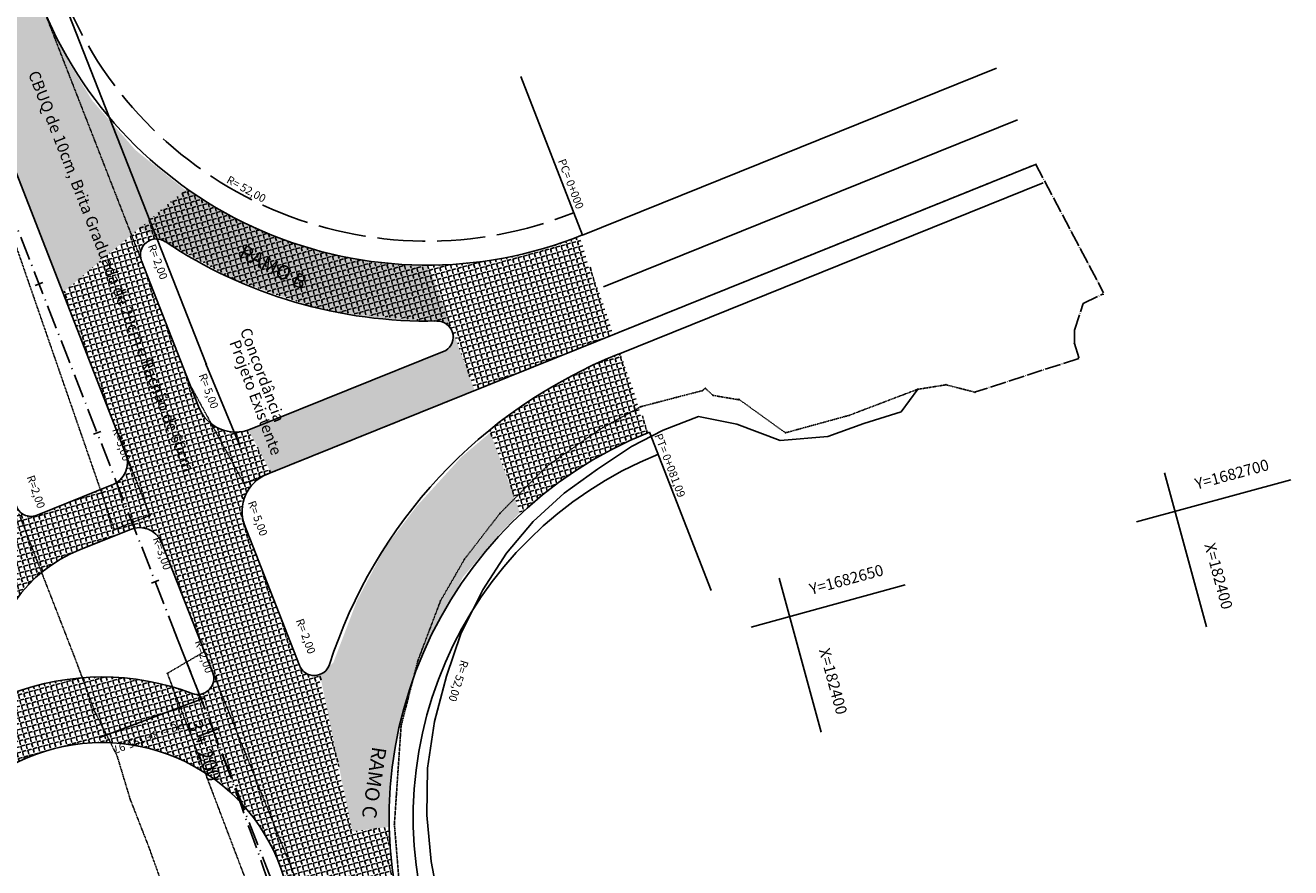
# Model space of a CAD drawing. Extents: x 9233 to 15118, y -6463 to -3985.
# Drawn here: x 14731 to 15048, y -5815 to -5604 of the extents above; entities that cross this region are included whole.
import ezdxf
from ezdxf.enums import TextEntityAlignment as Align

# ---------------------------------------------------------------- set-up
doc = ezdxf.new("R2010")
doc.units = 0
for name, pattern in [('ACAD_ISO02W100', [15, 12, -3]), ('ACAD_ISO10W100', [18.5, 12, -3, 0.5, -3]), ('CONTINUO', [0]), ('DASHED2', [0.375, 0.25, -0.125]), ('TRACO-PONTO', [4.7, 4, -0.35, 0, -0.35])]:
    doc.linetypes.add(name, pattern=pattern)
doc.layers.get('0').update_dxf_attribs({"linetype": 'CONTINUOUS'})
for name, color, linetype in [('_CERCA', 253, 'CONTINUO'), ('_MEIO-FIO', 7, 'DASHED2'), ('A_EIXOPROJ', 12, 'ACAD_ISO10W100'), ('A_MFIOPRJ', 10, 'CONTINUOUS'), ('A_PDIRPROJEXIST', 141, 'CONTINUOUS'), ('CANTO_DE_PREDIO', 252, 'CONTINUO'), ('CBQU', 37, 'CONTINUOUS'), ('ESTAQUEAMENTO', 7, 'CONTINUOUS'), ('MALHA', 7, 'CONTINUOUS'), ('MEIO-FIO', 7, 'DASHED2'), ('RN', 7, 'CONTINUO'), ('TEXTOPAV', 3, 'CONTINUOUS')]:
    doc.layers.add(name, color=color, linetype=linetype)
doc.styles.add('ROMANS', font='romans', dxfattribs={"height": 0.2})
doc.styles.add('SIMPLEX', font='simplex', dxfattribs={"height": 0.2})
pattern_1 = [(285.273441, (8746.323, 8938.2836), (1.34765745, 0.36800599), [1.016, -0.381]), (15.273441, (8746.323, 8938.2836), (-0.36800599, 1.34765745), [1.016, -0.381])]

# ---------------------------------------------------------------- blocks, each defined once
blk = doc.blocks.new('SIMB_PONTO')
at = {"color": 0}
blk.add_point((0, 0), dxfattribs=at)
for tag in ['COTA', 'PONTO', 'DESC']:
    blk.add_attdef(tag, (0, 0), '', height=1)

msp = doc.modelspace()

# ---------------------------------------------------------------- hatches: boundary and pattern name
at = {"layer": 'CBQU'}
h = msp.add_hatch(dxfattribs=at)
h.set_pattern_fill('ANGLE,_I', color=256, scale=0.2, angle=-74.7266, style=2)
h.set_pattern_definition(pattern_1)
h.paths.add_polyline_path([(14771.47, -5645.22), (14759.03, -5635.25), (14748.22, -5622.85), (14742.36, -5613.29), (14736.34, -5601.45), (14729.89, -5585.55), (14710.47, -5592.93), (14740.87, -5670.94)])
h = msp.add_hatch(dxfattribs=at)
h.set_pattern_fill('ANGLE,_I', color=256, scale=0.2, angle=-74.7266, style=2)
h.set_pattern_definition(pattern_1)
h.paths.add_polyline_path([(14804.49, -5674.76), (14810.02, -5661.71, -0.101255), (14771.87, -5644.89), (14760.04, -5654.83), (14769.52, -5659.92), (14783.16, -5667.35), (14794.01, -5671.36)])
h = msp.add_hatch(dxfattribs=at)
h.set_pattern_fill('ANGLE,_I', color=256, scale=0.2, angle=-74.7266, style=2)
h.set_pattern_definition(pattern_1)
h.paths.add_polyline_path([(14843.96, -5695.44), (14832.35, -5664.07, -0.156261), (14771.87, -5644.89), (14760.04, -5654.83), (14769.52, -5659.92), (14783.16, -5667.35), (14794.01, -5671.36), (14805.08, -5674.95, 0.062894), (14834.48, -5678.05, -0.760545), (14836.7, -5685.43), (14787.87, -5705.12, -0.015238), (14787.3, -5705.33), (14792.96, -5716.01)])
h = msp.add_hatch(dxfattribs=at)
h.set_pattern_fill('ANGLE,_I', color=256, scale=0.2, angle=-74.7266, style=2)
h.set_pattern_definition(pattern_1)
h.paths.add_polyline_path([(14772.5, -5693.57), (14760.56, -5662.97, -0.611369), (14765.29, -5657.65), (14760.04, -5654.83), (14740.87, -5670.94), (14753.72, -5703.93)])
h = msp.add_hatch(dxfattribs=at)
h.set_pattern_fill('ANGLE,_I', color=256, scale=0.2, angle=-74.7266, style=2)
h.set_pattern_definition(pattern_1)
h.paths.add_polyline_path([(14878.76, -5681.41), (14870.14, -5656.84, -0.093293), (14832.35, -5664.07), (14843.96, -5695.44)])
h.paths.add_polyline_path([(14887.38, -5705.97), (14880.42, -5686.13), (14879.73, -5686.41, 0.075087), (14847.64, -5705.37), (14855.43, -5726.43, -0.091969)])
h = msp.add_hatch(dxfattribs=at)
h.set_pattern_fill('ANGLE,_I', color=256, scale=0.2, angle=-74.7266, style=2)
h.set_pattern_definition(pattern_1)
h.paths.add_polyline_path([(14827.78, -5677.67), (14833.89, -5678.06, 0.001251), (14834.48, -5678.05, -0.065888), (14835.52, -5678.16), (14836.29, -5678.21), (14838.08, -5679.54), (14832.43, -5664.28), (14830.95, -5664.53), (14817.71, -5663.44), (14813.78, -5662.45, -0.009227), (14810.02, -5661.71), (14804.5, -5674.72), (14811.17, -5676.01)])
h = msp.add_hatch(dxfattribs=at)
h.set_pattern_fill('ANGLE,_I', color=256, scale=0.2, angle=-74.7266, style=2)
h.set_pattern_definition(pattern_1)
h.paths.add_polyline_path([(14774.84, -5699.57, -0.002273), (14774.81, -5699.48), (14772.5, -5693.57), (14753.72, -5703.93), (14755.84, -5709.37)])
h = msp.add_hatch(dxfattribs=at)
h.set_pattern_fill('ANGLE,_I', color=256, scale=0.2, angle=-74.7266, style=2)
h.set_pattern_definition(pattern_1)
h.paths.add_polyline_path([(14778.98, -5704.42, -0.163828), (14774.84, -5699.57), (14755.84, -5709.37), (14756.61, -5711.34, -0.353134), (14754.33, -5718.52), (14758.77, -5729.9, -0.193949), (14763.19, -5730.67)])
h = msp.add_hatch(dxfattribs=at)
h.set_pattern_fill('ANGLE,_I', color=256, scale=0.2, angle=-74.7266, style=2)
h.set_pattern_definition(pattern_1)
h.paths.add_polyline_path([(14786.82, -5721.14, -0.156439), (14791.12, -5716.8), (14786.21, -5708.38), (14787.02, -5705.42, -0.211707), (14778.98, -5704.42), (14771.36, -5717.09)])
h = msp.add_hatch(dxfattribs=at)
h.set_pattern_fill('ANGLE,_I', color=256, scale=0.2, angle=-74.7266, style=2)
h.set_pattern_definition(pattern_1)
h.paths.add_polyline_path([(14791.04, -5716.66), (14792.85, -5715.79), (14787.3, -5705.33, -0.007234), (14787.02, -5705.42), (14786.21, -5708.38)])
h = msp.add_hatch(dxfattribs=at)
h.set_pattern_fill('ANGLE,_I', color=256, scale=0.2, angle=-74.7266, style=2)
h.set_pattern_definition(pattern_1)
h.paths.add_polyline_path([(14827.88, -5769.49), (14828.61, -5766.44), (14829.96, -5763.78, -0.046188), (14838.68, -5746.7), (14841, -5742.16), (14849.57, -5731.92), (14855.28, -5726.01), (14847.86, -5705.97), (14840.66, -5712.06), (14829.42, -5724.42), (14821.4, -5734.97), (14814.52, -5747.99), (14808.57, -5763.55), (14807.15, -5764.99, -0.099364), (14806.05, -5766.11), (14805.29, -5766.88), (14813.31, -5805.82), (14822.45, -5804.68), (14822.57, -5801.82, -0.018805), (14822.9, -5794), (14823.09, -5789.55), (14823.7, -5786.96, -0.043264)])
h = msp.add_hatch(dxfattribs=at)
h.set_pattern_fill('ANGLE,_I', color=256, scale=0.2, angle=-74.7266, style=2)
h.set_pattern_definition(pattern_1)
h.paths.add_polyline_path([(14738.39, -5725.08), (14739.66, -5738.05, -0.04192), (14745.04, -5735.34), (14757.77, -5730.2, -0.043389), (14758.77, -5729.9), (14754.33, -5718.52, -0.050333), (14753.26, -5719.08)])
h = msp.add_hatch(dxfattribs=at)
h.set_pattern_fill('ANGLE,_I', color=256, scale=0.2, angle=-74.7266, style=2)
h.set_pattern_definition(pattern_1)
h.paths.add_polyline_path([(14789, -5735.84), (14786.21, -5728.69, -0.196584), (14786.82, -5721.14), (14771.36, -5717.09), (14763.19, -5730.67, -0.146531), (14765.47, -5733.25), (14769.21, -5742.78)])
h = msp.add_hatch(dxfattribs=at)
h.set_pattern_fill('ANGLE,_I', color=256, scale=0.2, angle=-74.7266, style=2)
h.set_pattern_definition(pattern_1)
h.paths.add_polyline_path([(14723.36, -5760.91, -0.202993), (14739.66, -5738.05), (14738.39, -5725.08), (14734.45, -5726.67, -0.423658), (14729.2, -5724.33), (14704.44, -5721.98, -0.003287), (14703.78, -5726.54), (14703.78, -5726.54, -0.065494), (14695.32, -5754.09)])
h = msp.add_hatch(dxfattribs=at)
h.set_pattern_fill('ANGLE,_I', color=256, scale=0.2, angle=-74.7266, style=2)
h.set_pattern_definition(pattern_1)
h.paths.add_polyline_path([(14813.31, -5805.82), (14805.22, -5766.54, -0.411392), (14800.08, -5764.24), (14789, -5735.84), (14769.21, -5742.78), (14778.33, -5765.99, -0.505309), (14775, -5771.5), (14775.46, -5772.68), (14785.7, -5798.93, -0.061446), (14792.48, -5808.41)])
h = msp.add_hatch(dxfattribs=at)
h.set_pattern_fill('ANGLE,_I', color=256, scale=0.2, angle=-74.7266, style=2)
h.set_pattern_definition(pattern_1)
h.paths.add_polyline_path([(14744.15, -5784), (14742.55, -5767.66, 0.050902), (14729.89, -5770.61), (14729.32, -5771.04), (14727.31, -5771.53), (14728.41, -5789.07, -0.05506), (14738.13, -5785.23, -0.032316)])
h.paths.add_polyline_path([(14728.41, -5789.07), (14727.31, -5771.53), (14727.01, -5771.61), (14725.63, -5771.67), (14724.05, -5770.96), (14723.19, -5770.12), (14722.43, -5768.74), (14722.39, -5766.98), (14722.5, -5765.05), (14722.88, -5762.04), (14723.25, -5760.76), (14694.76, -5781.82), (14708.53, -5809, -0.151199)])
h = msp.add_hatch(dxfattribs=at)
h.set_pattern_fill('ANGLE,_I', color=256, scale=0.2, angle=-74.7266, style=2)
h.set_pattern_definition(pattern_1)
h.paths.add_polyline_path([(14742.55, -5767.66), (14744.15, -5784, -0.153021), (14772.23, -5788.71), (14771.28, -5770.56, 0.11424)])
h.paths.add_polyline_path([(14774.44, -5773.42), (14747.47, -5783.54), (14748.72, -5786.88), (14775.7, -5776.77)], flags=9)
h = msp.add_hatch(dxfattribs=at)
h.set_pattern_fill('ANGLE,_I', color=256, scale=0.2, angle=-74.7266, style=2)
h.set_pattern_definition(pattern_1)
h.paths.add_polyline_path([(14785.14, -5798.32, 0.005641), (14775.46, -5772.68), (14771.47, -5774.2), (14772.23, -5788.71, -0.085141)])
h.paths.add_polyline_path([(14774.44, -5773.42), (14747.47, -5783.54), (14748.72, -5786.88), (14775.7, -5776.77)], flags=9)
h = msp.add_hatch(dxfattribs=at)
h.set_pattern_fill('ANGLE,_I', color=256, scale=0.2, angle=-74.7266, style=2)
h.set_pattern_definition(pattern_1)
h.paths.add_polyline_path([(14775.46, -5772.68), (14775, -5771.5, -0.113327), (14773.23, -5771.26, 0.008094), (14771.28, -5770.56), (14771.47, -5774.2)])
h = msp.add_hatch(dxfattribs=at)
h.set_pattern_fill('ANGLE,_I', color=256, scale=0.2, angle=-74.7266, style=2)
h.set_pattern_definition(pattern_1)
h.paths.add_polyline_path([(14829.45, -5840.46), (14828.03, -5838.33), (14825.66, -5827.47, -0.014747), (14824.35, -5821.48), (14823.02, -5815.38), (14822.28, -5804.7), (14792.48, -5808.41, -0.125035), (14798.27, -5831.12), (14803.15, -5843.63)])
h.paths.add_polyline_path([(14803.15, -5843.63), (14798.27, -5831.12, -0.02379), (14798.05, -5835.65, -0.001791), (14800.74, -5843.92)])
h.paths.add_polyline_path([(14800.74, -5843.92, 0.001791), (14798.05, -5835.65, -0.047178), (14796.37, -5844.45)])

# ---------------------------------------------------------------- linework, layer by layer
at = {"layer": '_CERCA', "ltscale": 0.1005}
for p, q in [((14954.88, -5695.15, -24.09), (14950.7, -5700.77, -24.09)), ((14899.99, -5701.96, -24.09), (14891.08, -5705.41, -24.09)), ((14909.52, -5703.84, -24.09), (14899.99, -5701.96, -24.09)), ((14950.7, -5700.77, -24.09), (14941.37, -5703.73, -24.09)), ((14891.08, -5705.41, -24.09), (14883.23, -5709.45, -24.09)), ((14920.43, -5707.99, -24.09), (14909.52, -5703.84, -24.09)), ((14941.37, -5703.73, -24.09), (14932.34, -5706.96, -24.09)), ((14883.23, -5709.45, -24.09), (14874.69, -5715.16, -24.09)), ((14932.34, -5706.96, -24.09), (14920.43, -5707.99, -24.09)), ((14874.69, -5715.16, -24.09), (14866.37, -5721.1, -24.09)), ((14866.37, -5721.1, -24.09), (14858.55, -5728.25, -24.09)), ((14858.55, -5728.25, -24.09), (14851.89, -5736.17, -24.09)), ((14851.89, -5736.17, -24.09), (14845.98, -5745.36, -24.09)), ((14845.98, -5745.36, -24.09), (14840.5, -5756.38, -24.09)), ((14840.5, -5756.38, -24.09), (14836.89, -5766.97, -24.09)), ((14836.89, -5766.97, -24.09), (14833.87, -5778.3, -24.09)), ((14833.87, -5778.3, -24.09), (14832.1, -5789.95, -24.09)), ((14832.1, -5789.95, -24.09), (14831.96, -5801.7, -24.09)), ((14831.96, -5801.7, -24.09), (14833.08, -5813.32, -24.09)), ((14833.08, -5813.32, -24.09), (14835.2, -5824.65, -24.09))]:
    msp.add_line(p, q, dxfattribs=at)
at = {"layer": '_MEIO-FIO', "color": 6, "linetype": 'ACAD_ISO02W100'}
for p, q in [((14774.81, -5699.49, -32.41), (14774.81, -5699.48, -32.41)), ((14787.86, -5705.13, -32.41), (14787.87, -5705.12, -32.41))]:
    msp.add_line(p, q, dxfattribs=at)
at = {"layer": '_MEIO-FIO', "ltscale": 0.015}
for p, q in [((14734.74, -5738.87, -24.09), (14729.89, -5726.35, -24.09)), ((14739.5, -5751.09, -24.09), (14734.74, -5738.87, -24.09)), ((14744.23, -5763.27, -24.09), (14739.5, -5751.09, -24.09)), ((14748.99, -5776.05, -24.09), (14744.23, -5763.27, -24.09)), ((14754.46, -5786.9, -24.09), (14748.99, -5776.05, -24.09)), ((14757.74, -5797.77, -24.09), (14754.46, -5786.9, -24.09)), ((14762.42, -5809.76, -24.09), (14757.74, -5797.77, -24.09)), ((14766.5, -5821.17, -24.09), (14762.42, -5809.76, -24.09))]:
    msp.add_line(p, q, dxfattribs=at)
at = {"layer": '_MEIO-FIO', "ltscale": 0.015, "elevation": -32.58}
for points in [[(14528.91, -5068.71), (14772.56, -5693.71)], [(14984.3, -5638.85), (14786.2, -5718.74), (14772.61, -5693.83)], [(14825.08, -5819.02), (14823.85, -5804.02), (14825.52, -5779.48), (14829.73, -5763.04), (14835.38, -5748.13), (14841.39, -5737.67), (14850.28, -5726.17), (14862.01, -5714.39), (14875.15, -5705.21), (14885.53, -5699.5), (14894.51, -5697.14), (14900.95, -5695.48), (14901.63, -5694.87), (14903.61, -5696.67), (14909.9, -5697.75), (14910.09, -5697.66), (14921.71, -5706.04), (14937.69, -5701.65), (14954.68, -5695.18), (14961.88, -5694.02), (14969.14, -5695.87)], [(14767.04, -5766.24), (14776.33, -5760.78), (14808.19, -5840.14), (14808.25, -5840.14), (14816.71, -5862.32), (14818.78, -5868.64), (14821.5, -5880.94), (14832.65, -5941.43), (14848.22, -6023.04), (14849.29, -6029.67), (14848.65, -6031.7), (14845.12, -6032.35), (14841.74, -6030.8), (14838.75, -6020.85), (14831.12, -5981.19), (14824.78, -5945.68), (14819.46, -5919.12), (14814.55, -5898.81), (14806.41, -5872.13), (14804.04, -5863.71)], [(14767.04, -5766.24), (14804.04, -5863.71)]]:
    msp.add_lwpolyline(points, dxfattribs=at)
msp.add_lwpolyline([(14652.03, -5442.95), (14650.18, -5441.3), (14650.15, -5441.28), (14647.7, -5440.95), (14647.7, -5440.95), (14645.24, -5441.88), (14643.63, -5443.75), (14642.86, -5446.59), (14724.57, -5646), (14753.74, -5730.24), (14753.76, -5730.26), (14762.66, -5726.75), (14652.03, -5442.95)], close=True, dxfattribs=at)
at = {"layer": 'A_EIXOPROJ', "ltscale": 0.5}
msp.add_line((15028.42, -6420.95, -24.5), (14546.6, -5186.16, -24.5), dxfattribs=at)
at = {"layer": 'A_EIXOPROJ', "linetype": 'CONTINUO', "ltscale": 0.025}
for p, q in [((14775.46, -5772.68, -24.5), (14768.69, -5755.32, -24.5)), ((14776.4, -5772.33, -25.05), (14750.13, -5782.29, -25.05))]:
    msp.add_line(p, q, dxfattribs=at)
at = {"layer": 'A_EIXOPROJ', "ltscale": 0.5}
msp.add_arc((13644.18, -6214.11, -24.5), 1214.36, 10.71146, 21.3157, dxfattribs=at)
at = {"layer": 'A_MFIOPRJ', "linetype": 'CONTINUOUS'}
for p, q in [((14756.61, -5711.34, -6.94), (14551.27, -5184.35, -6.94)), ((14855.48, -5616.88, -33.25), (14870.95, -5656.53, -33.23)), ((14974.57, -5614.73, -32.58), (14870.94, -5656.53, -32.58)), ((14979.81, -5627.72, -32.58), (14876.18, -5669.51, -32.58)), ((14984.3, -5638.85, -32.58), (14792.02, -5716.39, -32.58)), ((14986.17, -5643.48, -32.58), (14879.73, -5686.41, -32.58)), ((14760.56, -5662.97, -6.94), (14774.81, -5699.49, -6.94)), ((14836.7, -5685.43, -6.94), (14787.87, -5705.12, -6.94)), ((14869.15, -5687.59, -24.7), (14869.15, -5687.59, -24.7)), ((14903.13, -5745.5, -31.76), (14887.66, -5705.85, -31.74)), ((14753.26, -5719.08, -6.94), (14734.45, -5726.67, -6.94)), ((14757.77, -5730.2, -32.58), (14745.04, -5735.34, -32.58)), ((14786.21, -5728.69, -6.94), (14800.08, -5764.24, -6.94))]:
    msp.add_line(p, q, dxfattribs=at)
at = {"layer": 'A_MFIOPRJ', "linetype": 'CONTINUOUS', "elevation": -32.58, "flags": 128}
msp.add_lwpolyline([(14765.47, -5733.25), (14778.38, -5766.11)], dxfattribs=at)
at = {"layer": 'A_MFIOPRJ', "linetype": 'CONTINUOUS'}
msp.add_circle((14750.67, -5831.15, -24.73), 47.6, dxfattribs=at)
for centre, radius, start, end in [((14832.05, -5560.07, -31.04), 104, 201.3207, 291.9651), ((14764.29, -5661.52, -6.94), 4, 56.253, 201.3156), ((14832.05, -5560.09, -6.94), 117.98, 236.253, 271.1815), ((14834.57, -5682.05, -31.84), 4, 302.2321, 91.2506), ((14926.45, -5802.13, -6.94), 124.79, 111.9399, 162.217), ((14784.13, -5695.85, -32.41), 10, 201.2903, 291.9909), ((14926.57, -5802.3, -32.58), 104, 111.9609, 201.3104), ((14751.02, -5713.52, -6.94), 6, 291.9635, 21.2887), ((14795.74, -5725.67, -32.95), 10, 111.8086, 200.5233), ((14732.96, -5722.96), 4, 176.6546, 291.9635), ((14760.02, -5735.76, -32.58), 6, 24.7758, 111.9635), ((14758.5, -5768.72, -32.58), 36, 111.9635, 177.9512), ((14774.64, -5767.51), 4, 249.3603, 20.4623), ((14803.81, -5762.79, -6.94), 4, 201.1969, 342.217), ((14750.67, -5831.15), 64, 69.3603, 110.7982)]:
    msp.add_arc(centre, radius, start, end, dxfattribs=at)
at = {"layer": 'A_MFIOPRJ', "color": 0, "linetype": 'ACAD_ISO02W100'}
msp.add_arc((14832.05, -5560.07, -31.04), 98, 201.3207, 291.9651, dxfattribs=at)
at = {"layer": 'A_PDIRPROJEXIST', "color": 7, "linetype": 'CONTINUOUS'}
msp.add_arc((14926.57, -5802.3, -32.58), 98, 111.9609, 201.3104, dxfattribs=at)
at = {"layer": 'CANTO_DE_PREDIO', "linetype": 'CONTINUO'}
for points in [[(14776.76, -5688.74, -32.58), (14663.05, -5399.54, -32.58)], [(14784.97, -5708.89, -26), (14776.69, -5688.79, -26.49), (14776.75, -5688.82, -26.48)]]:
    msp.add_polyline3d(points, dxfattribs=at)
at = {"layer": 'ESTAQUEAMENTO', "linetype": 'CONTINUOUS'}
for p, q in [((14735.85, -5668.4, -26.09), (14733.98, -5669.13, -26.09)), ((14735.85, -5668.4, -26.02), (14733.98, -5669.13, -26.02)), ((14750.39, -5705.67, -26.09), (14748.52, -5706.39, -26.09)), ((14750.39, -5705.67, -25.94), (14748.52, -5706.39, -25.94)), ((14764.93, -5742.93, -26.09), (14763.06, -5743.66, -26.09)), ((14764.93, -5742.93, -25.87), (14763.06, -5743.66, -25.87)), ((14779.47, -5780.19, -25.79), (14777.6, -5780.92, -25.79))]:
    msp.add_line(p, q, dxfattribs=at)
at = {"layer": 'ESTAQUEAMENTO', "ltscale": 0.5}
msp.add_line((14780.09, -5779.97, -26.09), (14774.38, -5782.13, -26.09), dxfattribs=at)
at = {"layer": 'MALHA', "color": 0, "linetype": 'CONTINUO'}
for p, q in [((15009.57, -5728.32), (15048.16, -5717.78)), ((15027.12, -5754.62), (15016.58, -5716.04)), ((14913.1, -5754.66), (14951.69, -5744.12)), ((14930.65, -5780.97), (14920.11, -5742.38))]:
    msp.add_line(p, q, dxfattribs=at)
at = {"layer": 'MEIO-FIO', "linetype": 'TRACO-PONTO', "elevation": -32.58}
for points in [[(14984.28, -5638.71), (15001.35, -5670.99)], [(14995.1, -5687.19), (14994.04, -5683.67), (14994.09, -5680.31), (14996.22, -5673.65), (15001.22, -5671.29), (15001.26, -5671.48)], [(14995.12, -5687.42), (14969.29, -5695.81)]]:
    msp.add_lwpolyline(points, dxfattribs=at)

# ---------------------------------------------------------------- block references
at = {"layer": '_MEIO-FIO', "color": 3, "xscale": 2, "yscale": 2, "zscale": 2, "rotation": 285.2734406857376}
for p in [(14994.04, -5683.67, -27.4), (14995.1, -5687.19, -30.77), (14750.71, -5694.93, -25.9), (14900.95, -5695.48, -24.32), (14901.63, -5694.87, -24.55), (14903.61, -5696.67, -24.17), (14954.68, -5695.18, -24.43), (14961.88, -5694.02, -24.44), (14969.14, -5695.87, -23.25), (14885.53, -5699.5, -24.31), (14894.51, -5697.14, -24.08), (14909.9, -5697.75, -24.61), (14910.09, -5697.66, -24.59), (14937.69, -5701.65, -24.49), (14875.15, -5705.21, -24.25), (14921.71, -5706.04, -24.57), (14862.01, -5714.39, -24.22), (14786.2, -5718.74, -24.73), (14762.38, -5725.68, -24.76), (14762.66, -5726.75, -26.39), (14850.28, -5726.17, -24.04), (14753.74, -5730.24, -27.01), (14753.76, -5730.26, -27.02), (14753.8, -5730.09, -25.81), (14841.39, -5737.67, -23.8), (14734.91, -5741.06, -26.95), (14835.38, -5748.13, -23.62), (14776.33, -5760.78, -25.25), (14829.73, -5763.04, -23.48), (14767.04, -5766.24, -25.99), (14748.48, -5775.46, -26.99), (14825.52, -5779.48, -24.92), (14823.85, -5804.02, -23.38)]:
    msp.add_blockref('SIMB_PONTO', p, dxfattribs=at)
at = {"layer": 'CANTO_DE_PREDIO', "linetype": 'CONTINUO', "xscale": 2, "yscale": 2, "zscale": 2, "rotation": 285.2734406857376}
for p in [(14776.69, -5688.79, -26.49), (14776.75, -5688.82, -26.48), (14784.97, -5708.89, -26)]:
    msp.add_blockref('SIMB_PONTO', p, dxfattribs=at)

# ---------------------------------------------------------------- texts
at = {"layer": 'A_EIXOPROJ', "linetype": 'CONTINUO', "ltscale": 0.025, "style": 'SIMPLEX'}
msp.add_text('PC =  3+ 195,97', height=2, rotation=200.5576, dxfattribs=at).set_placement((14762, -5781.27), align=Align.CENTER)
at = {"layer": 'A_MFIOPRJ', "linetype": 'CONTINUOUS', "style": 'ROMANS'}
for s, rotation, p in [('PC= 0+000 ', 290.8928, (14864.75, -5637.94, 11.73)), ('R= 52,00', 331.048, (14781.64, -5643.33, 15.99)), ('R= 2,00', 290.2354, (14762.13, -5659.27, 22.93)), ('R= 5,00', 290.2354, (14774.84, -5691.62, 29.87)), ('PT= 0+081,09', 290.8928, (14888.88, -5706.69, 11.02)), ('R= 5,00', 290.2354, (14787.13, -5723.49, 22.93)), ('R= 2,00', 290.2354, (14799.14, -5753, 15.99)), ('R= 52,00', 252.5656, (14840.55, -5762.75, 40.08))]:
    msp.add_text(s, height=2, rotation=rotation, dxfattribs=at).set_placement(p)
at = {"layer": 'A_MFIOPRJ', "linetype": 'CONTINUOUS', "style": 'SIMPLEX'}
for s, p in [('R=3,00', (14754.59, -5709.28)), ('R=2,00', (14733.21, -5721.12)), ('R=3,00', (14764.77, -5736.53)), ('R=2,00', (14775.24, -5762.35))]:
    msp.add_text(s, height=2, rotation=289.1864, dxfattribs=at).set_placement(p, align=Align.CENTER)
at = {"layer": 'ESTAQUEAMENTO', "ltscale": 0.5, "style": 'SIMPLEX'}
msp.add_text('3 + 200', height=3.6, rotation=288.8628, dxfattribs=at).set_placement((14774.64, -5786.14), align=Align.CENTER)
at = {"layer": 'RN', "ltscale": 0.5, "style": 'SIMPLEX'}
for s, rotation, p in [('Concordância', 290.5576, (14789.53, -5692.04)), ('Projeto Existente', 290.5576, (14787.84, -5697.68)), ('X=182400', 285.2734, (15028.76, -5742.26)), ('X=182400', 285.2734, (14932.29, -5768.6))]:
    msp.add_text(s, height=2.8, rotation=rotation, dxfattribs=at).set_placement(p, align=Align.CENTER)
for s, p in [('Y=1682700', (15042.97, -5715.26)), ('Y=1682650', (14946.5, -5741.61))]:
    msp.add_text(s, height=2.8, rotation=15.2734, dxfattribs=at).set_placement(p, align=Align.RIGHT)
at = {"layer": 'RN', "linetype": 'BYBLOCK', "char_height": 3.6, "attachment_point": 5, "style": 'ROMANS'}
for s, insert, rotation in [('RAMO B', (14793.31, -5664.96, -24.7), 332.6512), ('RAMO C', (14818.33, -5793.53, -24.7), 261.4362)]:
    msp.add_mtext(s, dxfattribs=dict(at, insert=insert, rotation=rotation))
at = {"layer": 'TEXTOPAV', "ltscale": 0.5, "style": 'SIMPLEX'}
msp.add_text('CBUQ de 10cm, Brita Graduada de 20cm e Rachão de 60cm', height=2.88, rotation=291.3389, dxfattribs=at).set_placement((14751.68, -5666.16), align=Align.CENTER)

doc.saveas('drawing.dxf')
